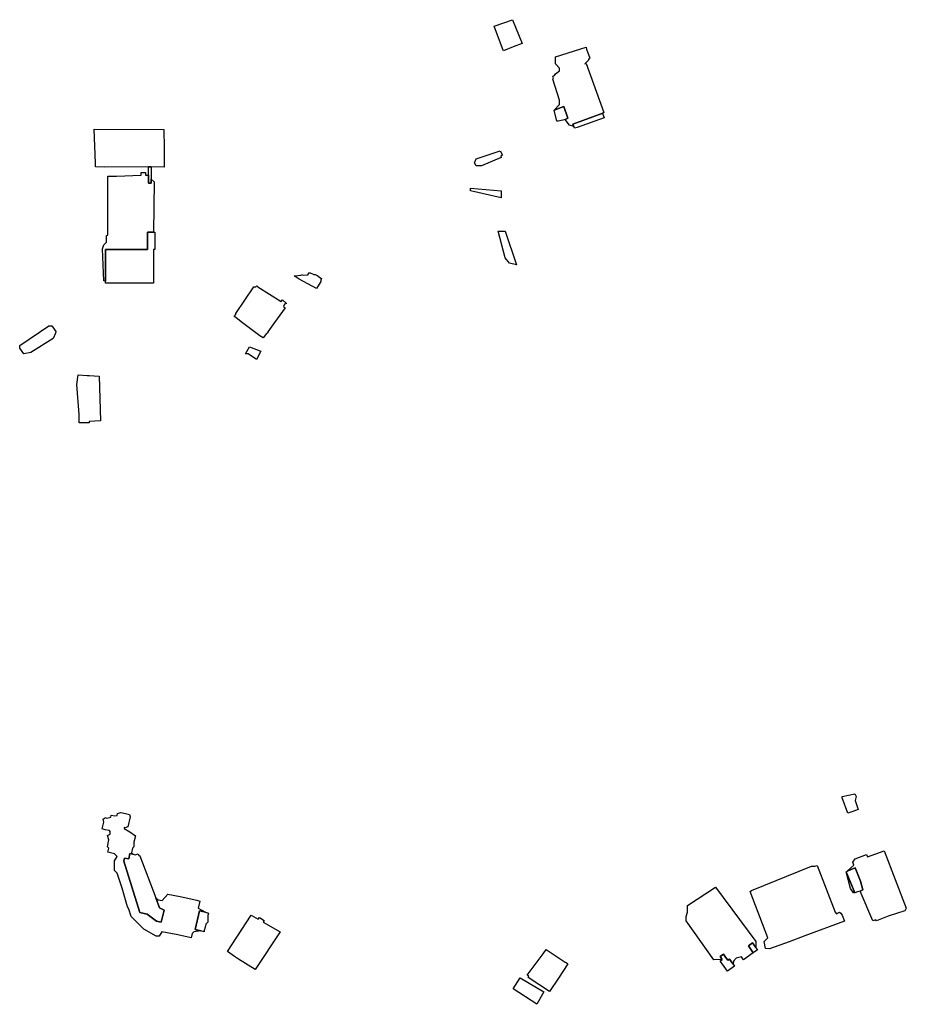
# Model space of a CAD drawing. Units: inches. Extents: x 487009 to 506356, y 6716107 to 6744986.
# Drawn here: x 495622 to 496099, y 6730287 to 6730817 of the extents above; entities that cross this region are included whole.
import ezdxf

# ---------------------------------------------------------------- set-up
doc = ezdxf.new("R2010")
doc.units = ezdxf.units.IN
doc.header["$MEASUREMENT"] = 0
doc.layers.add('DBO.Building_Outlines_2021', color=10, linetype='Continuous')
doc.layers.add('DBO.Building_Outlines_sub_2021', color=10, linetype='Continuous')

msp = doc.modelspace()

# ---------------------------------------------------------------- linework, layer by layer
at = {"layer": 'DBO.Building_Outlines_2021'}
for points in [[(495887.5135, 6730801.876, 705.5035), (495882.3796, 6730799.8689, 705.5035), (495881.8788, 6730801.0168, 705.5035), (495877.32, 6730813, 705.5035), (495887.2732, 6730816.5634, 705.5035), (495892.4909, 6730803.8237, 705.5035)], [(495909.6246, 6730767.9652, 0), (495912.57, 6730771, 0), (495912.57, 6730773.25, 0), (495908.82, 6730784.5, 0), (495909.2355, 6730785.3309, 0), (495908.931, 6730786.1799, 0), (495909.8192, 6730786.4983, 0), (495910.32, 6730787.5, 0), (495912.57, 6730789, 0), (495912.508, 6730790.4511, 0), (495910.32, 6730792.75, 0), (495910.32, 6730796.5, 0), (495926.82, 6730801.75, 0), (495927.0384, 6730800.7673, 0), (495928.8132, 6730795.8173, 0), (495928.1882, 6730795.5932, 0), (495928.32, 6730795, 0), (495926.0731, 6730792.7423, 0), (495926.9072, 6730793.0326, 0), (495936.375, 6730766.6265, 0), (495935.7758, 6730766.1931, 0), (495919.708, 6730760.3785, 0), (495920.1414, 6730759.1696, 0), (495917.82, 6730759.75, 0), (495915.5272, 6730762.8694, 0), (495917.0555, 6730763.5206, 0), (495914.8142, 6730769.7715, 0)], [(495914.3298, 6730762.5433, 0), (495911.8273, 6730761.9387, 0), (495911.07, 6730762, 0), (495909.6246, 6730767.9652, 0), (495914.8142, 6730769.7715, 0), (495917.0555, 6730763.5206, 0), (495915.5272, 6730762.8694, 0)], [(495920.1414, 6730759.1696, 701.9597), (495919.708, 6730760.3785, 700.6542), (495935.7758, 6730766.1931, 702.3948), (495935.82, 6730765.6668, 701.9597), (495936.488, 6730763.8037, 701.9597), (495922.0144, 6730758.6142, 701.9597), (495920.5031, 6730758.1608, 701.9597)], [(495699.8258, 6730747.5192, 710.0128), (495699.8216, 6730737.3069, 710.0128), (495692.8235, 6730737.4637, 709.0817), (495691.3167, 6730737.4203, 709.0817), (495667.8102, 6730737.3069, 710.0128), (495662.74, 6730737.4189, 710.0128), (495662.74, 6730739.38, 710.0128), (495662.06, 6730757.74, 710.0128), (495699.6275, 6730757.4878, 710.0128)], [(495870.57, 6730738, 704.1861), (495867.57, 6730738, 704.1861), (495866.82, 6730739.5, 704.1861), (495867.57, 6730741.75, 704.1861), (495880.6201, 6730746.0292, 704.1861), (495881.8208, 6730743.7479, 704.1861), (495880.8972, 6730743.3639, 704.1861), (495881.07, 6730742.5, 704.1861)], [(495689.7916, 6730734.3305, 711.4288), (495689.7916, 6730732.9626, 711.4288), (495690.56, 6730732.99, 711.4288), (495691.3167, 6730732.99, 708.8489), (495691.3167, 6730728.6, 706.269), (495692.8235, 6730728.6, 706.269), (495692.8235, 6730730.7265, 708.8489), (495694.31, 6730729.24, 711.4288), (495693.9342, 6730702.18, 709.5497), (495690.8663, 6730702.18, 707.6705), (495690.8663, 6730692.9288, 707.6705), (495668.1756, 6730692.9288, 707.6705), (495668.1756, 6730675.9653, 709.5497), (495667.31, 6730675.99, 711.4288), (495666.56, 6730693.24, 711.4288), (495667.31, 6730695.49, 711.4288), (495668.6554, 6730696.8354, 711.4288), (495668.719, 6730700.513, 711.4288), (495669.4913, 6730700.7023, 711.4288), (495669.4913, 6730732.4, 711.4288), (495674.0389, 6730732.4, 711.4288), (495687.428, 6730732.8781, 711.4288), (495687.428, 6730734.3305, 711.4288)], [(495692.8235, 6730730.7265, 708.8489), (495692.8235, 6730728.6, 706.269), (495691.3167, 6730728.6, 706.269), (495691.3167, 6730732.99, 708.8489), (495691.3167, 6730737.4203, 709.0817), (495692.8235, 6730737.4637, 709.0817)], [(495881.07, 6730724.5, 704.0238), (495881.07, 6730720.75, 704.0238), (495864.57, 6730724.5, 704.0238), (495864.57, 6730726, 704.0238)], [(495883.32, 6730702.75, 702.3322), (495889.32, 6730684.75, 702.3322), (495885.57, 6730685.5, 702.3322), (495883.32, 6730688.5, 702.3322), (495879.57, 6730702.75, 702.3322)], [(495668.1756, 6730675.9653, 709.5497), (495668.1756, 6730692.9288, 707.6705), (495690.8663, 6730692.9288, 707.6705), (495690.8663, 6730702.18, 707.6705), (495693.9342, 6730702.18, 709.5497), (495694.6912, 6730702.18, 709.5497), (495694.6912, 6730692.9288, 709.5497), (495694.06, 6730692.9288, 709.5497), (495694.06, 6730674.87, 709.5497), (495683.4123, 6730674.835, 710.4892), (495680.0129, 6730674.8275, 710.4892), (495673.157, 6730674.8625, 710.4892), (495668.1756, 6730674.87, 709.5497)], [(495777.9917, 6730680.5064, 706.6168), (495780.2548, 6730679.4797, 706.6168), (495781.01, 6730679.53, 706.6168), (495782.51, 6730678.78, 706.6168), (495783.4921, 6730677.798, 706.6168), (495784.4702, 6730677.2898, 706.6168), (495784.01, 6730676.404, 706.6168), (495784.01, 6730675.78, 706.6168), (495781.7124, 6730671.9976, 706.6168), (495772.4065, 6730677.0012, 706.6168), (495769.76, 6730678.78, 706.6168), (495773.4586, 6730679.0266, 706.6168), (495773.7272, 6730679.5436, 706.6168), (495774.5788, 6730679.1013, 706.6168), (495777.124, 6730679.2709, 706.6168)], [(495750.2489, 6730672.78, 0), (495762.7055, 6730664.9197, 0), (495763.4053, 6730665.835, 0), (495765.6298, 6730663.8143, 0), (495764.4294, 6730663.5382, 0), (495764.0023, 6730662.2568, 0), (495764.9304, 6730661.5472, 0), (495759.0668, 6730653.5656, 0), (495755.51, 6730648.6014, 0), (495755.51, 6730648.03, 0), (495754.8029, 6730647.6764, 0), (495752.9972, 6730645.3145, 0), (495751.2429, 6730646.4476, 0), (495741.2505, 6730654.087, 0), (495738.26, 6730656.3266, 0), (495737.4996, 6730656.9546, 0), (495738.26, 6730657.9493, 0), (495738.26, 6730658.53, 0), (495748.01, 6730672.78, 0), (495749.1271, 6730672.78, 0), (495749.5367, 6730673.3159, 0)], [(495628.01, 6730637.53, 707.596), (495624.26, 6730636.78, 707.596), (495622.01, 6730639.78, 707.596), (495622.01, 6730641.28, 707.596), (495637.76, 6730651.78, 707.596), (495639.26, 6730651.78, 707.596), (495641.51, 6730648.78, 707.596), (495641.2215, 6730647.9866, 707.596), (495640.01, 6730645.03, 707.596)], [(495751.76, 6730638.28, 706.8915), (495749.51, 6730633.78, 706.8915), (495745.01, 6730636.78, 706.8915), (495743.51, 6730636.78, 706.8915), (495745.76, 6730640.53, 706.8915)], [(495659.3343, 6730599.63, 708.5796), (495653.957, 6730599.63, 708.5796), (495653.957, 6730604.1215, 708.5796), (495652.76, 6730620.28, 708.5796), (495653.51, 6730625.53, 708.5796), (495658.31, 6730625.21, 708.5796), (495659.3343, 6730625.1759, 708.5796), (495664.76, 6730624.78, 708.5796), (495665.51, 6730600.78, 708.5796), (495659.3343, 6730600.3683, 708.5796)], [(496070.324, 6730390.6269, 706.3797), (496067.5936, 6730389.5917, 706.3797), (496064.6821, 6730397.8487, 706.3797), (496064.62, 6730398.57, 706.3797), (496071.37, 6730400.07, 706.3797), (496072.12, 6730398.57, 706.3797), (496071.5903, 6730396.4512, 706.3797), (496073.2112, 6730391.7054, 706.3797)], [(495681.0304, 6730389.0165, 0), (495681.5064, 6730387.7608, 0), (495680.24, 6730382.3516, 0), (495678.8377, 6730381.8311, 0), (495678.26, 6730381.9663, 0), (495678.26, 6730381.32, 0), (495681.347, 6730379.5645, 0), (495684.3098, 6730377.4438, 0), (495683.51, 6730374.0273, 0), (495683.51, 6730371.57, 0), (495682.7589, 6730370.8189, 0), (495682.1903, 6730368.3898, 0), (495683.0032, 6730367.5768, 0), (495681.35, 6730367.8689, 0), (495680.6714, 6730365.153, 0), (495678.4465, 6730365.4521, 0), (495678.0677, 6730363.8341, 0), (495686.7379, 6730336.1538, 0), (495690.5283, 6730335.3662, 0), (495695.7068, 6730331.562, 0), (495698.2153, 6730330.9748, 0), (495699.7279, 6730337.4364, 0), (495697.3133, 6730338.6568, 0), (495695.2834, 6730344.0467, 0), (495696.5589, 6730342.994, 0), (495698.6897, 6730342.6856, 0), (495701.6842, 6730346.1331, 0), (495708.4221, 6730344.7534, 0), (495717.2935, 6730342.8694, 0), (495718.8963, 6730342.3014, 0), (495718.0213, 6730338.5636, 0), (495721.9453, 6730336.3213, 0), (495718.798, 6730337.0581, 0), (495716.4403, 6730326.9869, 0), (495719.4529, 6730326.2816, 0), (495715.76, 6730325.82, 0), (495714.8539, 6730324.9139, 0), (495714.2897, 6730322.504, 0), (495707.1763, 6730324.1693, 0), (495698.51, 6730325.82, 0), (495697.01, 6730323.57, 0), (495695.51, 6730323.57, 0), (495688.76, 6730327.32, 0), (495682.01, 6730334.07, 0), (495680.7414, 6730338.0027, 0), (495680.0305, 6730339.3169, 0), (495677.0782, 6730349.3586, 0), (495674.51, 6730357.32, 0), (495673.01, 6730358.82, 0), (495673.01, 6730364.07, 0), (495674.51, 6730366.32, 0), (495673.0191, 6730367.8109, 0), (495669.51, 6730368.6324, 0), (495670.0198, 6730370.8102, 0), (495669.26, 6730371.57, 0), (495670.01, 6730375.32, 0), (495669.26, 6730377.57, 0), (495670.76, 6730378.32, 0), (495670.76, 6730379.82, 0), (495670.2818, 6730380.2982, 0), (495667.9668, 6730380.7606, 0), (495666.4087, 6730381.2049, 0), (495667.2379, 6730384.7471, 0), (495667.01, 6730386.57, 0), (495667.7053, 6730386.7438, 0), (495667.8368, 6730387.3054, 0), (495668.9289, 6730387.0497, 0), (495671.082, 6730387.588, 0), (495671.3181, 6730388.5968, 0), (495673.28, 6730388.1375, 0), (495674.4806, 6730388.4377, 0), (495674.7192, 6730389.4569, 0), (495676.4466, 6730390.0895, 0), (495678.9628, 6730389.5274, 0)], [(496087.12, 6730369.32, 0), (496099.12, 6730338.57, 0), (496098.37, 6730337.07, 0), (496089.3027, 6730334.3104, 0), (496083.0305, 6730331.7824, 0), (496082.8083, 6730332.3338, 0), (496081.12, 6730331.82, 0), (496074.3098, 6730347.7193, 0), (496075.6664, 6730348.3963, 0), (496074.4385, 6730353.1003, 0), (496071.5779, 6730360.1976, 0), (496067.333, 6730358.4867, 0), (496070.954, 6730361.7456, 0), (496070.3544, 6730363.2333, 0), (496071.5409, 6730365.0493, 0), (496077.6181, 6730367.4987, 0), (496078.1588, 6730366.1572, 0)], [(495683.0032, 6730367.5768, 0), (495684.194, 6730367.298, 0), (495685.76, 6730367.82, 0), (495686.0933, 6730366.8534, 0), (495686.752, 6730366.6992, 0), (495695.2834, 6730344.0467, 0), (495697.3133, 6730338.6568, 0), (495699.7279, 6730337.4364, 0), (495698.2153, 6730330.9748, 0), (495695.7068, 6730331.562, 0), (495690.5283, 6730335.3662, 0), (495686.7379, 6730336.1538, 0), (495678.0677, 6730363.8341, 0), (495678.4465, 6730365.4521, 0), (495680.6714, 6730365.153, 0), (495681.35, 6730367.8689, 0)], [(496060.786, 6730336.404, 716.8908), (496061.62, 6730335.57, 716.8908), (496063.12, 6730336.32, 716.8908), (496063.9236, 6730335.7851, 716.8908), (496064.5634, 6730334.7851, 716.8908), (496065.7739, 6730331.5272, 716.8908), (496044.5074, 6730323.6649, 716.8908), (496036.0099, 6730320.4586, 716.8908), (496025.4791, 6730316.583, 716.8908), (496023.37, 6730316.82, 716.8908), (496022.62, 6730320.57, 716.8908), (496024.5786, 6730322.5286, 716.8908), (496015.0283, 6730347.5124, 716.8908), (496015.87, 6730348.0771, 716.8908), (496048.12, 6730361.07, 716.8908), (496049.9751, 6730361.07, 716.8908), (496051.181, 6730361.531, 716.8908)], [(496074.3098, 6730347.7193, 707.54), (496072.8738, 6730347.2707, 707.54), (496071.3942, 6730346.8599, 707.9373), (496066.8338, 6730358.171, 708.5332), (496067.333, 6730358.4867, 707.54), (496071.5779, 6730360.1976, 705.5536), (496074.4385, 6730353.1003, 705.5536), (496075.6664, 6730348.3963, 705.5536)], [(496071.3942, 6730346.8599, 0), (496070.62, 6730346.82, 0), (496069.12, 6730349.07, 0), (496066.8338, 6730358.171, 0)], [(496018.12, 6730320.57, 714.6458), (496018.12, 6730317.3968, 712.8183), (496016.3766, 6730319.8192, 710.9907), (496014.1503, 6730318.217, 710.9907), (496016.7871, 6730314.5535, 712.8183), (496011.5828, 6730310.7532, 714.6458), (496010.4193, 6730312.3698, 714.6458), (496007.62, 6730311.57, 714.6458), (496006.12, 6730310.07, 714.6458), (496006.0155, 6730308.4948, 713.6794), (496003.9646, 6730311.1237, 712.713), (496003.0828, 6730310.489, 712.713), (496001.8549, 6730312.1767, 712.713), (496000.7247, 6730313.7286, 712.713), (495998.9733, 6730312.4681, 712.713), (496000.1074, 6730310.865, 713.6794), (495995.62, 6730310.82, 714.6458), (495980.62, 6730331.82, 714.6458), (495980.62, 6730334.07, 714.6458), (495981.37, 6730336.32, 714.6458), (495981.37, 6730340.07, 714.6458), (495996.37, 6730349.82, 714.6458)], [(495721.3535, 6730326.5192, 0), (495721.2019, 6730325.8722, 0), (495719.453, 6730326.2816, 0), (495716.4404, 6730326.9869, 0), (495718.798, 6730337.0581, 0), (495721.9453, 6730336.3213, 0), (495723.5597, 6730335.9434, 0), (495723.2601, 6730334.6639, 0), (495723.26, 6730331.07, 0), (495722.1617, 6730329.9715, 0), (495721.7601, 6730328.2564, 0)], [(495746.51, 6730334.82, 713.1363), (495750.42, 6730332.5857, 713.1363), (495751.0769, 6730333.5665, 713.1363), (495753.6151, 6730331.8662, 713.1363), (495753.0791, 6730331.0662, 713.1363), (495762.26, 6730325.82, 713.1363), (495748.76, 6730305.57, 713.1363), (495739.7303, 6730311.1389, 713.1363), (495737.6419, 6730312.5167, 713.1363), (495733.76, 6730315.32, 713.1363)], [(495911.9413, 6730300.9025, 709.5284), (495907.1642, 6730293.6566, 709.5284), (495895.607, 6730301.324, 709.5284), (495896.0222, 6730301.9498, 709.5284), (495895.12, 6730302.57, 709.5284), (495903.6466, 6730313.9387, 709.5284), (495905.2714, 6730316.3878, 709.5284), (495915.5466, 6730309.5709, 709.5284), (495916.0922, 6730309.2737, 709.5284), (495917.0156, 6730308.5963, 709.5284)], [(496019.0133, 6730316.1557, 0), (496016.7871, 6730314.5535, 0), (496014.1503, 6730318.217, 0), (496016.3766, 6730319.8192, 0), (496018.12, 6730317.134, 0)], [(496001.8549, 6730312.1767, 0), (496003.0828, 6730310.489, 0), (496003.9646, 6730311.1237, 0), (496006.0155, 6730308.4948, 0), (496006.7162, 6730307.3006, 0), (496002.9364, 6730304.7147, 0), (496000.152, 6730308.3797, 0), (495998.9581, 6730310.0919, 0), (496000.1074, 6730310.865, 0), (495998.9733, 6730312.4681, 0), (496000.7247, 6730313.7286, 0)], [(495904.12, 6730293.57, 707.5686), (495900.37, 6730286.82, 707.5686), (495887.62, 6730295.07, 707.5686), (495891.37, 6730301.07, 707.5686)]]:
    msp.add_polyline3d(points, close=True, dxfattribs=at)
at = {"layer": 'DBO.Building_Outlines_sub_2021'}
for points in [[(495887.5135, 6730801.876, 705.5035), (495882.3796, 6730799.8689, 705.5035), (495881.8788, 6730801.0168, 705.5035), (495877.32, 6730813, 705.5035), (495887.2732, 6730816.5634, 705.5035), (495892.4909, 6730803.8237, 705.5035)], [(495928.32, 6730795, 0), (495926.0731, 6730792.7423, 0), (495926.9072, 6730793.0326, 0), (495936.375, 6730766.6265, 0), (495935.7758, 6730766.1931, 0), (495935.82, 6730765.6668, 0), (495936.488, 6730763.8037, 0), (495922.0144, 6730758.6142, 0), (495920.5031, 6730758.1608, 0), (495920.1414, 6730759.1696, 0), (495917.82, 6730759.75, 0), (495915.5272, 6730762.8694, 0), (495914.3298, 6730762.5433, 0), (495911.8273, 6730761.9387, 0), (495911.07, 6730762, 0), (495909.6246, 6730767.9652, 0), (495912.57, 6730771, 0), (495912.57, 6730773.25, 0), (495908.82, 6730784.5, 0), (495909.2355, 6730785.3309, 0), (495908.931, 6730786.1799, 0), (495909.8192, 6730786.4983, 0), (495910.32, 6730787.5, 0), (495912.57, 6730789, 0), (495912.508, 6730790.4511, 0), (495910.32, 6730792.75, 0), (495910.32, 6730796.5, 0), (495926.82, 6730801.75, 0), (495927.0384, 6730800.7673, 0), (495928.8132, 6730795.8173, 0), (495928.1882, 6730795.5932, 0)], [(495699.8258, 6730747.5192, 710.0128), (495699.8216, 6730737.3069, 710.0128), (495692.8235, 6730737.4637, 709.0817), (495691.3167, 6730737.4203, 709.0817), (495667.8102, 6730737.3069, 710.0128), (495662.74, 6730737.4189, 710.0128), (495662.74, 6730739.38, 710.0128), (495662.06, 6730757.74, 710.0128), (495699.6275, 6730757.4878, 710.0128)], [(495870.57, 6730738, 704.1861), (495867.57, 6730738, 704.1861), (495866.82, 6730739.5, 704.1861), (495867.57, 6730741.75, 704.1861), (495880.6201, 6730746.0292, 704.1861), (495881.8208, 6730743.7479, 704.1861), (495880.8972, 6730743.3639, 704.1861), (495881.07, 6730742.5, 704.1861)], [(495692.8235, 6730737.4637, 0), (495692.8235, 6730730.7265, 0), (495694.31, 6730729.24, 0), (495693.9342, 6730702.18, 0), (495694.6912, 6730702.18, 0), (495694.6912, 6730692.9288, 0), (495694.06, 6730692.9288, 0), (495694.06, 6730674.87, 0), (495683.4123, 6730674.835, 0), (495680.0129, 6730674.8275, 0), (495673.157, 6730674.8625, 0), (495668.1756, 6730674.87, 0), (495668.1756, 6730675.9653, 0), (495667.31, 6730675.99, 0), (495666.56, 6730693.24, 0), (495667.31, 6730695.49, 0), (495668.6554, 6730696.8354, 0), (495668.719, 6730700.513, 0), (495669.4913, 6730700.7023, 0), (495669.4913, 6730732.4, 0), (495674.0389, 6730732.4, 0), (495687.428, 6730732.8781, 0), (495687.428, 6730734.3305, 0), (495689.7916, 6730734.3305, 0), (495689.7916, 6730732.9626, 0), (495690.56, 6730732.99, 0), (495691.3167, 6730732.99, 0), (495691.3167, 6730737.4203, 0)], [(495881.07, 6730724.5, 704.0238), (495881.07, 6730720.75, 704.0238), (495864.57, 6730724.5, 704.0238), (495864.57, 6730726, 704.0238)], [(495883.32, 6730702.75, 702.3322), (495889.32, 6730684.75, 702.3322), (495885.57, 6730685.5, 702.3322), (495883.32, 6730688.5, 702.3322), (495879.57, 6730702.75, 702.3322)], [(495777.9917, 6730680.5064, 706.6168), (495780.2548, 6730679.4797, 706.6168), (495781.01, 6730679.53, 706.6168), (495782.51, 6730678.78, 706.6168), (495783.4921, 6730677.798, 706.6168), (495784.4702, 6730677.2898, 706.6168), (495784.01, 6730676.404, 706.6168), (495784.01, 6730675.78, 706.6168), (495781.7124, 6730671.9976, 706.6168), (495772.4065, 6730677.0012, 706.6168), (495769.76, 6730678.78, 706.6168), (495773.4586, 6730679.0266, 706.6168), (495773.7272, 6730679.5436, 706.6168), (495774.5788, 6730679.1013, 706.6168), (495777.124, 6730679.2709, 706.6168)], [(495750.2489, 6730672.78, 0), (495762.7055, 6730664.9197, 0), (495763.4053, 6730665.835, 0), (495765.6298, 6730663.8143, 0), (495764.4294, 6730663.5382, 0), (495764.0023, 6730662.2568, 0), (495764.9304, 6730661.5472, 0), (495759.0668, 6730653.5656, 0), (495755.51, 6730648.6014, 0), (495755.51, 6730648.03, 0), (495754.8029, 6730647.6764, 0), (495752.9972, 6730645.3145, 0), (495751.2429, 6730646.4476, 0), (495741.2505, 6730654.087, 0), (495738.26, 6730656.3266, 0), (495737.4996, 6730656.9546, 0), (495738.26, 6730657.9493, 0), (495738.26, 6730658.53, 0), (495748.01, 6730672.78, 0), (495749.1271, 6730672.78, 0), (495749.5367, 6730673.3159, 0)], [(495628.01, 6730637.53, 707.596), (495624.26, 6730636.78, 707.596), (495622.01, 6730639.78, 707.596), (495622.01, 6730641.28, 707.596), (495637.76, 6730651.78, 707.596), (495639.26, 6730651.78, 707.596), (495641.51, 6730648.78, 707.596), (495641.2215, 6730647.9866, 707.596), (495640.01, 6730645.03, 707.596)], [(495751.76, 6730638.28, 706.8915), (495749.51, 6730633.78, 706.8915), (495745.01, 6730636.78, 706.8915), (495743.51, 6730636.78, 706.8915), (495745.76, 6730640.53, 706.8915)], [(495659.3343, 6730599.63, 708.5796), (495653.957, 6730599.63, 708.5796), (495653.957, 6730604.1215, 708.5796), (495652.76, 6730620.28, 708.5796), (495653.51, 6730625.53, 708.5796), (495658.31, 6730625.21, 708.5796), (495659.3343, 6730625.1759, 708.5796), (495664.76, 6730624.78, 708.5796), (495665.51, 6730600.78, 708.5796), (495659.3343, 6730600.3683, 708.5796)], [(496070.324, 6730390.6269, 706.3797), (496067.5936, 6730389.5917, 706.3797), (496064.6821, 6730397.8487, 706.3797), (496064.62, 6730398.57, 706.3797), (496071.37, 6730400.07, 706.3797), (496072.12, 6730398.57, 706.3797), (496071.5903, 6730396.4512, 706.3797), (496073.2112, 6730391.7054, 706.3797)], [(495681.0304, 6730389.0165, 0), (495681.5064, 6730387.7608, 0), (495680.24, 6730382.3516, 0), (495678.8377, 6730381.8311, 0), (495678.26, 6730381.9663, 0), (495678.26, 6730381.32, 0), (495681.347, 6730379.5645, 0), (495684.3098, 6730377.4438, 0), (495683.51, 6730374.0273, 0), (495683.51, 6730371.57, 0), (495682.7589, 6730370.8189, 0), (495682.1903, 6730368.3898, 0), (495683.0032, 6730367.5768, 0), (495684.194, 6730367.298, 0), (495685.76, 6730367.82, 0), (495686.0933, 6730366.8534, 0), (495686.752, 6730366.6992, 0), (495695.2834, 6730344.0467, 0), (495696.5589, 6730342.994, 0), (495698.6897, 6730342.6856, 0), (495701.6842, 6730346.1331, 0), (495708.4221, 6730344.7534, 0), (495717.2935, 6730342.8694, 0), (495718.8963, 6730342.3014, 0), (495718.0213, 6730338.5636, 0), (495721.9453, 6730336.3213, 0), (495723.5597, 6730335.9434, 0), (495723.2601, 6730334.6639, 0), (495723.26, 6730331.07, 0), (495722.1617, 6730329.9715, 0), (495721.7601, 6730328.2564, 0), (495721.3535, 6730326.5192, 0), (495721.2019, 6730325.8722, 0), (495719.453, 6730326.2816, 0), (495715.76, 6730325.82, 0), (495714.8539, 6730324.9139, 0), (495714.2897, 6730322.504, 0), (495707.1763, 6730324.1693, 0), (495698.51, 6730325.82, 0), (495697.01, 6730323.57, 0), (495695.51, 6730323.57, 0), (495688.76, 6730327.32, 0), (495682.01, 6730334.07, 0), (495680.7414, 6730338.0027, 0), (495680.0305, 6730339.3169, 0), (495677.0782, 6730349.3586, 0), (495674.51, 6730357.32, 0), (495673.01, 6730358.82, 0), (495673.01, 6730364.07, 0), (495674.51, 6730366.32, 0), (495673.0191, 6730367.8109, 0), (495669.51, 6730368.6324, 0), (495670.0198, 6730370.8102, 0), (495669.26, 6730371.57, 0), (495670.01, 6730375.32, 0), (495669.26, 6730377.57, 0), (495670.76, 6730378.32, 0), (495670.76, 6730379.82, 0), (495670.2818, 6730380.2982, 0), (495667.9668, 6730380.7606, 0), (495666.4087, 6730381.2049, 0), (495667.2379, 6730384.7471, 0), (495667.01, 6730386.57, 0), (495667.7053, 6730386.7438, 0), (495667.8368, 6730387.3054, 0), (495668.9289, 6730387.0497, 0), (495671.082, 6730387.588, 0), (495671.3181, 6730388.5968, 0), (495673.28, 6730388.1375, 0), (495674.4806, 6730388.4377, 0), (495674.7192, 6730389.4569, 0), (495676.4466, 6730390.0895, 0), (495678.9628, 6730389.5274, 0)], [(496087.12, 6730369.32, 0), (496099.12, 6730338.57, 0), (496098.37, 6730337.07, 0), (496089.3027, 6730334.3104, 0), (496083.0305, 6730331.7824, 0), (496082.8083, 6730332.3338, 0), (496081.12, 6730331.82, 0), (496074.3098, 6730347.7193, 0), (496072.8738, 6730347.2707, 0), (496071.3942, 6730346.8599, 0), (496070.62, 6730346.82, 0), (496069.12, 6730349.07, 0), (496066.8338, 6730358.171, 0), (496067.333, 6730358.4867, 0), (496070.954, 6730361.7456, 0), (496070.3544, 6730363.2333, 0), (496071.5409, 6730365.0493, 0), (496077.6181, 6730367.4987, 0), (496078.1588, 6730366.1572, 0)], [(496060.786, 6730336.404, 716.8908), (496061.62, 6730335.57, 716.8908), (496063.12, 6730336.32, 716.8908), (496063.9236, 6730335.7851, 716.8908), (496064.5634, 6730334.7851, 716.8908), (496065.7739, 6730331.5272, 716.8908), (496044.5074, 6730323.6649, 716.8908), (496036.0099, 6730320.4586, 716.8908), (496025.4791, 6730316.583, 716.8908), (496023.37, 6730316.82, 716.8908), (496022.62, 6730320.57, 716.8908), (496024.5786, 6730322.5286, 716.8908), (496015.0283, 6730347.5124, 716.8908), (496015.87, 6730348.0771, 716.8908), (496048.12, 6730361.07, 716.8908), (496049.9751, 6730361.07, 716.8908), (496051.181, 6730361.531, 716.8908)], [(496016.7871, 6730314.5535, 0), (496011.5828, 6730310.7532, 0), (496010.4193, 6730312.3698, 0), (496007.62, 6730311.57, 0), (496006.12, 6730310.07, 0), (496006.0155, 6730308.4948, 0), (496006.7162, 6730307.3006, 0), (496002.9364, 6730304.7147, 0), (496000.152, 6730308.3797, 0), (495998.9581, 6730310.0919, 0), (496000.1074, 6730310.865, 0), (495995.62, 6730310.82, 0), (495980.62, 6730331.82, 0), (495980.62, 6730334.07, 0), (495981.37, 6730336.32, 0), (495981.37, 6730340.07, 0), (495996.37, 6730349.82, 0), (496018.12, 6730320.57, 0), (496018.12, 6730317.2654, 0), (496019.0133, 6730316.1557, 0)], [(495746.51, 6730334.82, 713.1363), (495750.42, 6730332.5857, 713.1363), (495751.0769, 6730333.5665, 713.1363), (495753.6151, 6730331.8662, 713.1363), (495753.0791, 6730331.0662, 713.1363), (495762.26, 6730325.82, 713.1363), (495748.76, 6730305.57, 713.1363), (495739.7303, 6730311.1389, 713.1363), (495737.6419, 6730312.5167, 713.1363), (495733.76, 6730315.32, 713.1363)], [(495911.9413, 6730300.9025, 709.5284), (495907.1642, 6730293.6566, 709.5284), (495895.607, 6730301.324, 709.5284), (495896.0222, 6730301.9498, 709.5284), (495895.12, 6730302.57, 709.5284), (495903.6466, 6730313.9387, 709.5284), (495905.2714, 6730316.3878, 709.5284), (495915.5466, 6730309.5709, 709.5284), (495916.0922, 6730309.2737, 709.5284), (495917.0156, 6730308.5963, 709.5284)], [(495904.12, 6730293.57, 707.5686), (495900.37, 6730286.82, 707.5686), (495887.62, 6730295.07, 707.5686), (495891.37, 6730301.07, 707.5686)]]:
    msp.add_polyline3d(points, close=True, dxfattribs=at)

doc.saveas('drawing.dxf')
